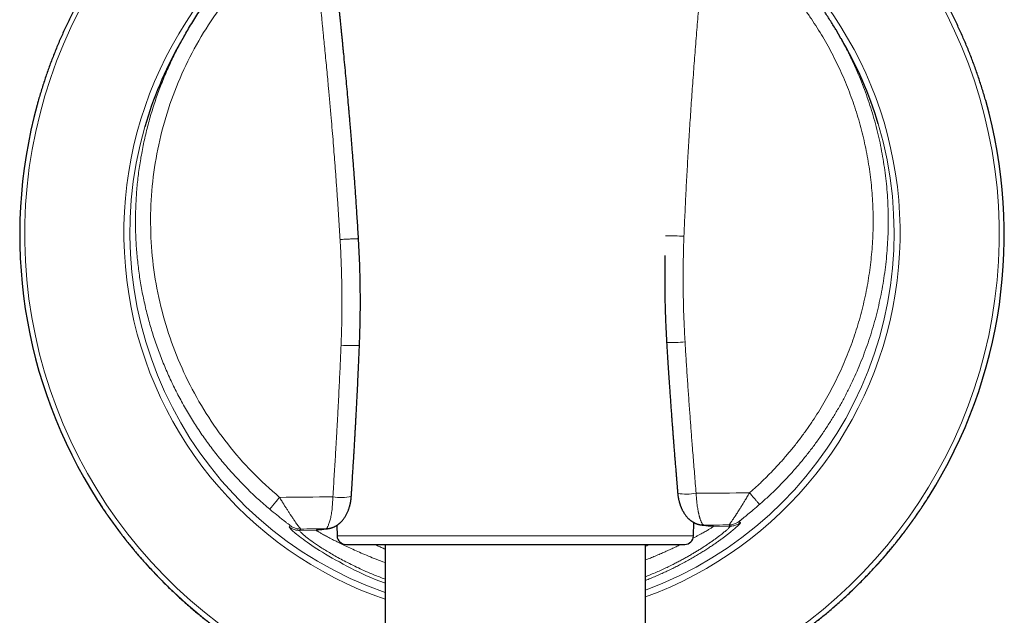
# Model space of a CAD drawing. Units: millimetres. Extents: x 8 to 961, y 12 to 932.
# Drawn here: x 535 to 592, y 689 to 723 of the extents above; entities that cross this region are included whole.
import ezdxf

# ---------------------------------------------------------------- set-up
doc = ezdxf.new("R2010")
doc.units = ezdxf.units.MM

msp = doc.modelspace()

# ---------------------------------------------------------------- linework, layer by layer
at = {"color": 7, "linetype": 'Continuous', "lineweight": 30}
for p, q in [((582.353, 722.054), (582.066, 722.54)), ((544.534, 722.179), (544.256, 721.687)), ((554.63, 704.372), (554.63, 704.372)), ((553.321, 694.007), (553.343, 693.398)), ((573.862, 693.398), (573.889, 694.167)), ((553.842, 692.915), (573.362, 692.915)), ((556.102, 692.915), (556.102, 652.655)), ((571.102, 644.823), (571.102, 692.915))]:
    msp.add_line(p, q, dxfattribs=at)
at = {"color": 8, "linetype": 'Continuous', "lineweight": 0}
for p, q in [((550.583, 693.913), (550.647, 693.988)), ((574.421, 694.022), (574.465, 694.022)), ((575.006, 693.949), (575.966, 693.959)), ((575.902, 694.034), (575.966, 693.959)), ((576.563, 694.163), (576.496, 694.237)), ((551.246, 693.796), (551.183, 693.72)), ((552.143, 693.729), (551.183, 693.72)), ((552.724, 693.813), (552.683, 693.812)), ((553.343, 693.398), (573.862, 693.398))]:
    msp.add_line(p, q, dxfattribs=at)
at = {"color": 8, "linetype": 'Continuous', "lineweight": 0, "flags": 128}
for points in [[(554.574, 710.519), (554.574, 710.519), (554.572, 710.52), (554.564, 710.521), (554.552, 710.521), (554.534, 710.521), (554.512, 710.52), (554.485, 710.52), (554.454, 710.519), (554.418, 710.518), (554.377, 710.516), (554.333, 710.514), (554.285, 710.512), (554.234, 710.51), (554.179, 710.507), (554.121, 710.504), (554.06, 710.501), (553.997, 710.498), (553.931, 710.494), (553.864, 710.491), (553.796, 710.487), (553.726, 710.483), (553.656, 710.479), (553.585, 710.475), (553.514, 710.47)], [(550.027, 695.62), (550.41, 695.624), (550.794, 695.629), (551.178, 695.633), (551.562, 695.637), (551.946, 695.641), (552.33, 695.645), (552.714, 695.65), (553.098, 695.654)], [(577.086, 695.881), (576.702, 695.878), (576.318, 695.874), (575.934, 695.871), (575.551, 695.868), (575.167, 695.865), (574.783, 695.862), (574.398, 695.858), (574.014, 695.855)], [(574.465, 694.022), (574.645, 694.023), (574.824, 694.025), (575.004, 694.026), (575.184, 694.028), (575.363, 694.029), (575.543, 694.031), (575.723, 694.032), (575.902, 694.034)], [(552.683, 693.812), (552.503, 693.81), (552.323, 693.808), (552.144, 693.806), (551.964, 693.804), (551.784, 693.802), (551.605, 693.8), (551.425, 693.798), (551.246, 693.796)]]:
    msp.add_lwpolyline(points, dxfattribs=at)
at = {"color": 8, "linetype": 'Continuous', "lineweight": 0}
for centre, radius, start, end in [((563.406, 710.76), 28.048, 115.7928, 254.9052), ((563.417, 710.76), 28.048, 285.903, 63.339), ((563.406, 710.861), 22.34, 123.113, 250.9162), ((563.415, 710.861), 22.34, 290.1271, 55.7055), ((563.414, 710.876), 21.992, 290.4618, 16.5367), ((563.407, 710.876), 21.992, 163.9202, 250.6011), ((572.233, 690.306), 20.384, 86.9631, 89.9462), ((554.206, 713.043), 8.681, 265.7926, 272.7986), ((572.577, 713.104), 8.566, 268.2445, 275.3448), ((553.58, 698.697), 3.082, 260.9984, 280.8548), ((563.413, 710.752), 28.344, 285.7401, 327.8956), ((573.474, 698.889), 3.082, 260.2486, 280.1051), ((563.41, 710.752), 28.344, 212.6174, 255.0588), ((574.999, 694.609), 0.66, 251.0476, 270.5518), ((552.137, 694.389), 0.66, 270.5517, 288.4332)]:
    msp.add_arc(centre, radius, start, end, dxfattribs=at)
at = {"color": 7, "linetype": 'Continuous', "lineweight": 30}
for centre, radius, start, end in [((563.405, 710.875), 21.991, 150.5504, 163.9175), ((563.416, 710.875), 21.991, 16.5394, 30.5531), ((563.42, 710.748), 28.336, 327.896, 15.819), ((563.404, 710.748), 28.336, 164.7067, 212.6169), ((553.842, 693.415), 0.5, 182, 270), ((573.362, 693.415), 0.5, 270, 358)]:
    msp.add_arc(centre, radius, start, end, dxfattribs=at)
for points, knots in [([(551.202, 736.324), (551.188, 736.317), (551.07, 736.261), (550.847, 736.152), (550.535, 735.996), (550.226, 735.835), (549.918, 735.671), (549.612, 735.503), (549.308, 735.332), (549.007, 735.156), (548.708, 734.977), (548.41, 734.794), (548.116, 734.608), (547.823, 734.418), (547.533, 734.224), (547.245, 734.027), (546.96, 733.826), (546.677, 733.622), (546.397, 733.415), (546.119, 733.204), (545.844, 732.989), (545.572, 732.771), (545.302, 732.55), (545.035, 732.326), (544.771, 732.098), (544.509, 731.867), (544.251, 731.633), (543.995, 731.395), (543.743, 731.155), (543.493, 730.911), (543.246, 730.665), (543.003, 730.415), (542.762, 730.162), (542.525, 729.907), (542.291, 729.648), (542.06, 729.387), (541.832, 729.123), (541.607, 728.856), (541.386, 728.586), (541.168, 728.314), (540.954, 728.039), (540.743, 727.761), (540.535, 727.481), (540.331, 727.198), (540.13, 726.913), (539.933, 726.625), (539.739, 726.335), (539.549, 726.043), (539.363, 725.748), (539.18, 725.451), (539.001, 725.152), (538.825, 724.85), (538.654, 724.547), (538.486, 724.241), (538.321, 723.933), (538.161, 723.624), (538.004, 723.312), (537.852, 722.998), (537.703, 722.683), (537.558, 722.366), (537.417, 722.047), (537.28, 721.726), (537.147, 721.404), (537.018, 721.08), (536.892, 720.754), (536.771, 720.427), (536.654, 720.099), (536.541, 719.769), (536.432, 719.437), (536.327, 719.105), (536.226, 718.771), (536.141, 718.477), (536.091, 718.293), (536.072, 718.222)], [0, 0, 0, 0, 0.001877, 0.016211, 0.030545, 0.044878, 0.059212, 0.073546, 0.087879, 0.102213, 0.116547, 0.130881, 0.145214, 0.159548, 0.173882, 0.188215, 0.202549, 0.216883, 0.231216, 0.24555, 0.259884, 0.274217, 0.288551, 0.302885, 0.317218, 0.331552, 0.345886, 0.360219, 0.374553, 0.388887, 0.40322, 0.417554, 0.431888, 0.446221, 0.460555, 0.474889, 0.489222, 0.503556, 0.517889, 0.532223, 0.546557, 0.56089, 0.575224, 0.589558, 0.603891, 0.618225, 0.632559, 0.646892, 0.661226, 0.675559, 0.689893, 0.704227, 0.71856, 0.732894, 0.747228, 0.761561, 0.775895, 0.790228, 0.804562, 0.818896, 0.833229, 0.847563, 0.861897, 0.87623, 0.890564, 0.904897, 0.919231, 0.933565, 0.947898, 0.962232, 0.976565, 0.990899, 1, 1, 1, 1]), ([(590.683, 718.473), (590.652, 718.581), (590.588, 718.801), (590.488, 719.131), (590.383, 719.463), (590.274, 719.795), (590.16, 720.124), (590.043, 720.453), (589.921, 720.78), (589.796, 721.105), (589.667, 721.429), (589.533, 721.751), (589.396, 722.072), (589.254, 722.391), (589.109, 722.708), (588.96, 723.023), (588.807, 723.337), (588.65, 723.648), (588.489, 723.958), (588.325, 724.265), (588.157, 724.571), (587.985, 724.874), (587.809, 725.175), (587.63, 725.475), (587.446, 725.771), (587.26, 726.066), (587.069, 726.358), (586.875, 726.648), (586.678, 726.936), (586.477, 727.221), (586.272, 727.503), (586.065, 727.783), (585.853, 728.061), (585.638, 728.336), (585.42, 728.608), (585.199, 728.877), (584.974, 729.144), (584.746, 729.408), (584.515, 729.669), (584.28, 729.927), (584.043, 730.182), (583.802, 730.435), (583.558, 730.684), (583.311, 730.931), (583.061, 731.174), (582.808, 731.414), (582.552, 731.651), (582.294, 731.885), (582.032, 732.116), (581.768, 732.343), (581.501, 732.568), (581.231, 732.788), (580.958, 733.006), (580.683, 733.22), (580.405, 733.431), (580.124, 733.638), (579.841, 733.842), (579.556, 734.043), (579.268, 734.24), (578.978, 734.433), (578.685, 734.623), (578.39, 734.809), (578.093, 734.991), (577.793, 735.17), (577.491, 735.345), (577.188, 735.517), (576.882, 735.684), (576.574, 735.848), (576.281, 736), (576.089, 736.095), (576.002, 736.138)], [0, 0, 0, 0, 0.014269, 0.029017, 0.043765, 0.058513, 0.073261, 0.088009, 0.102757, 0.117505, 0.132253, 0.147001, 0.161749, 0.176497, 0.191245, 0.205993, 0.220741, 0.235489, 0.250237, 0.264985, 0.279733, 0.294482, 0.30923, 0.323978, 0.338726, 0.353474, 0.368222, 0.38297, 0.397718, 0.412466, 0.427214, 0.441962, 0.45671, 0.471458, 0.486206, 0.500954, 0.515702, 0.530451, 0.545199, 0.559947, 0.574695, 0.589443, 0.604191, 0.618939, 0.633687, 0.648435, 0.663183, 0.677931, 0.692679, 0.707428, 0.722176, 0.736924, 0.751672, 0.76642, 0.781168, 0.795916, 0.810664, 0.825412, 0.84016, 0.854909, 0.869657, 0.884405, 0.899153, 0.913901, 0.928649, 0.943397, 0.958145, 0.972893, 0.987642, 1, 1, 1, 1]), ([(544.538, 722.177), (544.604, 722.296), (544.816, 722.677), (545.206, 723.299), (545.706, 724.041), (546.239, 724.761), (546.8, 725.459), (547.389, 726.134), (547.804, 726.563), (548.012, 726.778)], [0, 0, 0, 0, 0.0709461, 0.2257884, 0.3806307, 0.535473, 0.6903154, 0.8451577, 1, 1, 1, 1]), ([(582.066, 722.54), (582.061, 722.548), (581.951, 722.741), (581.72, 723.11), (581.372, 723.646), (581.006, 724.171), (580.625, 724.685), (580.229, 725.187), (579.819, 725.678), (579.394, 726.156), (578.956, 726.622), (578.652, 726.921), (578.5, 727.071)], [0, 0, 0, 0, 0.0045852, 0.1151868, 0.2257885, 0.3363901, 0.4469918, 0.5575934, 0.6681951, 0.7787967, 0.8893984, 1, 1, 1, 1]), ([(554.574, 710.519), (554.564, 710.694), (554.543, 711.039), (554.511, 711.548), (554.479, 712.04), (554.447, 712.516), (554.416, 712.976), (554.385, 713.419), (554.354, 713.846), (554.323, 714.263), (554.293, 714.668), (554.262, 715.063), (554.233, 715.439), (554.205, 715.798), (554.177, 716.139), (554.151, 716.462), (554.125, 716.766), (554.101, 717.053), (554.078, 717.322), (554.056, 717.578), (554.035, 717.826), (554.003, 718.189), (553.959, 718.676), (553.904, 719.284), (553.847, 719.902), (553.787, 720.529), (553.738, 721.038), (553.7, 721.424), (553.675, 721.678), (553.651, 721.925), (553.627, 722.163), (553.604, 722.391), (553.58, 722.628), (553.555, 722.872), (553.53, 723.122), (553.509, 723.327), (553.492, 723.49), (553.479, 723.613), (553.468, 723.724), (553.458, 723.814), (553.451, 723.883), (553.446, 723.934), (553.442, 723.971), (553.439, 724.002), (553.435, 724.035), (553.431, 724.08), (553.425, 724.136), (553.418, 724.206), (553.409, 724.291), (553.398, 724.394), (553.385, 724.514), (553.371, 724.651), (553.355, 724.802), (553.337, 724.969), (553.318, 725.147), (553.298, 725.336), (553.276, 725.535), (553.253, 725.748), (553.229, 725.975), (553.212, 726.13), (553.203, 726.21)], [0, 0, 0, 0, 0.033331, 0.065625, 0.09688, 0.127099, 0.156282, 0.184429, 0.21154, 0.237617, 0.263826, 0.288899, 0.312837, 0.33564, 0.357307, 0.37784, 0.397237, 0.415499, 0.432625, 0.448616, 0.464209, 0.48001, 0.518079, 0.557307, 0.596228, 0.636228, 0.677308, 0.693743, 0.710116, 0.725908, 0.741097, 0.755685, 0.769669, 0.786596, 0.802546, 0.817518, 0.825883, 0.833905, 0.841132, 0.847247, 0.85114, 0.854394, 0.856959, 0.858278, 0.86036, 0.863223, 0.866867, 0.871292, 0.876499, 0.883258, 0.890997, 0.899718, 0.909419, 0.920102, 0.931767, 0.943665, 0.956437, 0.970083, 0.984604, 1, 1, 1, 1]), ([(554.63, 704.372), (554.643, 704.714), (554.667, 705.398), (554.683, 706.424), (554.682, 707.449), (554.664, 708.472), (554.63, 709.496), (554.593, 710.178), (554.574, 710.519)], [0, 0, 0, 0, 0.1672034, 0.3339595, 0.5004421, 0.6668264, 0.8332875, 1, 1, 1, 1]), ([(572.218, 709.549), (572.212, 709.246), (572.2, 708.602), (572.203, 707.617), (572.222, 706.593), (572.258, 705.568), (572.295, 704.884), (572.314, 704.542)], [0, 0, 0, 0, 0.181294, 0.385575, 0.589976, 0.794714, 1, 1, 1, 1]), ([(554.16, 695.671), (554.163, 695.706), (554.167, 695.77), (554.173, 695.857), (554.177, 695.927), (554.18, 695.978), (554.182, 696.011), (554.184, 696.031), (554.185, 696.045), (554.186, 696.071), (554.189, 696.116), (554.193, 696.181), (554.198, 696.256), (554.203, 696.34), (554.209, 696.434), (554.221, 696.621), (554.238, 696.894), (554.26, 697.245), (554.281, 697.583), (554.297, 697.846), (554.308, 698.04), (554.316, 698.174), (554.325, 698.318), (554.335, 698.48), (554.345, 698.658), (554.356, 698.855), (554.368, 699.065), (554.381, 699.289), (554.395, 699.527), (554.408, 699.774), (554.422, 700.029), (554.437, 700.291), (554.451, 700.566), (554.467, 700.854), (554.483, 701.166), (554.5, 701.503), (554.518, 701.868), (554.536, 702.248), (554.555, 702.643), (554.574, 703.053), (554.593, 703.479), (554.612, 703.92), (554.624, 704.22), (554.63, 704.372)], [0, 0, 0, 0, 0.012082, 0.022153, 0.030213, 0.036262, 0.039604, 0.041706, 0.043064, 0.044532, 0.050792, 0.058642, 0.066994, 0.076613, 0.087498, 0.099413, 0.141399, 0.181835, 0.22072, 0.258058, 0.272371, 0.287651, 0.304299, 0.322316, 0.343307, 0.365894, 0.390074, 0.415848, 0.443215, 0.472175, 0.500937, 0.531115, 0.562706, 0.595712, 0.63013, 0.670212, 0.712053, 0.755652, 0.801009, 0.848123, 0.896994, 0.94762, 1, 1, 1, 1]), ([(572.314, 704.542), (572.323, 704.397), (572.34, 704.113), (572.366, 703.693), (572.392, 703.287), (572.418, 702.894), (572.443, 702.516), (572.467, 702.158), (572.49, 701.82), (572.512, 701.502), (572.534, 701.195), (572.555, 700.901), (572.576, 700.61), (572.597, 700.321), (572.618, 700.037), (572.638, 699.768), (572.658, 699.514), (572.676, 699.276), (572.693, 699.053), (572.709, 698.845), (572.724, 698.656), (572.737, 698.484), (572.749, 698.33), (572.761, 698.187), (572.771, 698.049), (572.782, 697.913), (572.799, 697.709), (572.821, 697.433), (572.843, 697.164), (572.859, 696.967), (572.869, 696.846), (572.879, 696.723), (572.889, 696.605), (572.898, 696.496), (572.905, 696.405), (572.912, 696.331), (572.916, 696.273), (572.92, 696.233), (572.922, 696.205), (572.924, 696.178), (572.928, 696.139), (572.932, 696.087), (572.937, 696.021), (572.944, 695.941), (572.949, 695.883), (572.952, 695.852)], [0, 0, 0, 0, 0.049819, 0.098053, 0.144702, 0.189765, 0.233241, 0.275131, 0.313172, 0.349801, 0.385018, 0.418822, 0.451212, 0.485692, 0.51841, 0.549366, 0.578559, 0.605987, 0.631652, 0.655551, 0.677684, 0.697081, 0.714882, 0.731087, 0.746545, 0.762278, 0.77829, 0.817136, 0.857531, 0.871341, 0.885323, 0.899477, 0.913622, 0.926289, 0.937162, 0.945245, 0.951937, 0.957238, 0.958872, 0.9618, 0.966298, 0.972367, 0.980007, 0.989218, 1, 1, 1, 1]), ([(552.725, 693.813), (552.743, 693.814), (552.776, 693.817), (552.824, 693.823), (552.865, 693.829), (552.9, 693.836), (552.932, 693.842), (552.965, 693.85), (552.997, 693.859), (553.03, 693.869), (553.07, 693.883), (553.116, 693.9), (553.164, 693.921), (553.211, 693.944), (553.26, 693.97), (553.311, 694), (553.359, 694.032), (553.398, 694.059), (553.428, 694.082), (553.455, 694.104), (553.484, 694.128), (553.516, 694.156), (553.556, 694.194), (553.601, 694.24), (553.649, 694.294), (553.692, 694.346), (553.734, 694.401), (553.776, 694.462), (553.822, 694.533), (553.866, 694.61), (553.905, 694.686), (553.942, 694.764), (553.976, 694.844), (554.002, 694.912), (554.022, 694.968), (554.038, 695.017), (554.054, 695.069), (554.068, 695.119), (554.081, 695.166), (554.092, 695.21), (554.102, 695.253), (554.111, 695.297), (554.12, 695.342), (554.128, 695.389), (554.136, 695.442), (554.145, 695.506), (554.154, 695.584), (554.158, 695.64), (554.16, 695.671)], [0, 0, 0, 0, 0.025761, 0.046655, 0.061094, 0.073004, 0.084562, 0.096661, 0.109455, 0.122753, 0.135716, 0.158833, 0.179796, 0.198216, 0.219346, 0.246436, 0.269427, 0.287931, 0.301863, 0.315146, 0.330224, 0.34744, 0.367419, 0.396686, 0.426486, 0.455912, 0.480563, 0.50967, 0.546824, 0.583844, 0.615654, 0.649621, 0.686987, 0.716412, 0.733808, 0.755329, 0.775625, 0.794186, 0.811865, 0.828907, 0.845725, 0.862618, 0.87958, 0.896603, 0.915191, 0.93861, 0.966926, 1, 1, 1, 1]), ([(571.102, 683.472), (571.181, 683.494), (571.372, 683.548), (571.674, 683.638), (572.007, 683.742), (572.338, 683.85), (572.669, 683.962), (572.998, 684.078), (573.325, 684.198), (573.651, 684.322), (573.976, 684.45), (574.299, 684.582), (574.62, 684.718), (574.94, 684.857), (575.257, 685.001), (575.573, 685.149), (575.888, 685.301), (576.2, 685.456), (576.51, 685.615), (576.818, 685.778), (577.125, 685.945), (577.429, 686.116), (577.731, 686.29), (578.031, 686.468), (578.329, 686.65), (578.624, 686.835), (578.917, 687.024), (579.208, 687.217), (579.497, 687.413), (579.783, 687.613), (580.066, 687.816), (580.347, 688.023), (580.626, 688.233), (580.901, 688.446), (581.175, 688.663), (581.445, 688.883), (581.713, 689.107), (581.978, 689.334), (582.24, 689.564), (582.499, 689.797), (582.756, 690.033), (583.009, 690.273), (583.26, 690.516), (583.507, 690.761), (583.752, 691.01), (583.993, 691.262), (584.231, 691.517), (584.467, 691.774), (584.699, 692.035), (584.927, 692.298), (585.153, 692.564), (585.375, 692.833), (585.594, 693.105), (585.809, 693.379), (586.021, 693.656), (586.23, 693.935), (586.435, 694.217), (586.637, 694.502), (586.835, 694.789), (587.03, 695.078), (587.221, 695.37), (587.351, 695.574), (587.418, 695.681), (587.423, 695.689)], [0, 0, 0, 0, 0.011812, 0.028538, 0.045264, 0.06199, 0.078716, 0.095442, 0.112168, 0.128893, 0.145619, 0.162345, 0.179071, 0.195797, 0.212523, 0.229248, 0.245974, 0.2627, 0.279426, 0.296152, 0.312878, 0.329603, 0.346329, 0.363055, 0.379781, 0.396507, 0.413233, 0.429958, 0.446684, 0.46341, 0.480136, 0.496862, 0.513588, 0.530313, 0.547039, 0.563765, 0.580491, 0.597217, 0.613942, 0.630668, 0.647394, 0.66412, 0.680846, 0.697572, 0.714297, 0.731023, 0.747749, 0.764475, 0.781201, 0.797926, 0.814652, 0.831378, 0.848104, 0.86483, 0.881556, 0.898281, 0.915007, 0.931733, 0.948459, 0.965185, 0.98191, 0.998636, 1, 1, 1, 1]), ([(572.952, 695.852), (572.954, 695.824), (572.959, 695.775), (572.967, 695.71), (572.975, 695.654), (572.985, 695.598), (572.996, 695.536), (573.01, 695.469), (573.025, 695.407), (573.039, 695.354), (573.051, 695.313), (573.062, 695.277), (573.073, 695.24), (573.086, 695.202), (573.101, 695.16), (573.117, 695.116), (573.135, 695.07), (573.155, 695.023), (573.176, 694.974), (573.202, 694.919), (573.232, 694.861), (573.261, 694.807), (573.288, 694.761), (573.313, 694.72), (573.341, 694.677), (573.378, 694.624), (573.418, 694.57), (573.461, 694.518), (573.5, 694.473), (573.541, 694.429), (573.58, 694.391), (573.616, 694.358), (573.651, 694.328), (573.689, 694.297), (573.727, 694.268), (573.762, 694.244), (573.792, 694.223), (573.823, 694.204), (573.856, 694.185), (573.893, 694.164), (573.937, 694.142), (573.983, 694.121), (574.026, 694.103), (574.062, 694.09), (574.094, 694.08), (574.125, 694.07), (574.16, 694.06), (574.199, 694.051), (574.242, 694.042), (574.294, 694.033), (574.356, 694.026), (574.399, 694.023), (574.423, 694.022)], [0, 0, 0, 0, 0.029795, 0.053272, 0.071684, 0.091587, 0.114943, 0.140829, 0.166653, 0.186083, 0.202063, 0.214855, 0.228719, 0.245108, 0.261199, 0.279823, 0.298648, 0.318301, 0.33902, 0.362056, 0.389162, 0.416004, 0.436257, 0.453855, 0.474446, 0.498512, 0.532001, 0.557763, 0.581112, 0.605637, 0.631387, 0.647785, 0.665753, 0.68663, 0.707353, 0.724065, 0.737715, 0.751691, 0.766716, 0.783524, 0.802829, 0.824092, 0.842914, 0.858313, 0.870637, 0.883171, 0.896474, 0.911123, 0.926811, 0.94693, 0.971373, 1, 1, 1, 1]), ([(539.537, 695.475), (539.563, 695.433), (539.652, 695.294), (539.807, 695.059), (540.002, 694.769), (540.2, 694.482), (540.402, 694.198), (540.608, 693.916), (540.817, 693.637), (541.029, 693.36), (541.245, 693.086), (541.464, 692.815), (541.686, 692.546), (541.912, 692.28), (542.141, 692.017), (542.373, 691.757), (542.608, 691.499), (542.847, 691.245), (543.088, 690.993), (543.333, 690.744), (543.581, 690.499), (543.831, 690.256), (544.085, 690.017), (544.342, 689.781), (544.601, 689.548), (544.864, 689.318), (545.129, 689.091), (545.397, 688.868), (545.667, 688.648), (545.941, 688.431), (546.217, 688.218), (546.495, 688.008), (546.776, 687.802), (547.06, 687.599), (547.346, 687.399), (547.635, 687.204), (547.926, 687.011), (548.219, 686.822), (548.515, 686.637), (548.813, 686.456), (549.113, 686.278), (549.415, 686.104), (549.719, 685.934), (550.026, 685.767), (550.334, 685.604), (550.645, 685.445), (550.957, 685.29), (551.272, 685.139), (551.588, 684.991), (551.906, 684.848), (552.225, 684.708), (552.547, 684.572), (552.87, 684.441), (553.194, 684.313), (553.52, 684.189), (553.848, 684.07), (554.177, 683.954), (554.508, 683.842), (554.839, 683.735), (555.172, 683.631), (555.507, 683.532), (555.817, 683.444), (556.016, 683.391), (556.102, 683.367)], [0, 0, 0, 0, 0.007015, 0.023628, 0.040241, 0.056854, 0.073467, 0.09008, 0.106694, 0.123307, 0.13992, 0.156533, 0.173146, 0.189759, 0.206372, 0.222985, 0.239599, 0.256212, 0.272825, 0.289438, 0.306051, 0.322664, 0.339277, 0.35589, 0.372504, 0.389117, 0.40573, 0.422343, 0.438956, 0.455569, 0.472182, 0.488795, 0.505409, 0.522022, 0.538635, 0.555248, 0.571861, 0.588474, 0.605087, 0.621701, 0.638314, 0.654927, 0.67154, 0.688153, 0.704766, 0.721379, 0.737993, 0.754606, 0.771219, 0.787832, 0.804445, 0.821058, 0.837671, 0.854285, 0.870898, 0.887511, 0.904124, 0.920737, 0.93735, 0.953964, 0.970577, 0.98719, 1, 1, 1, 1]), ([(574.423, 694.022), (574.433, 694.022), (574.452, 694.021), (574.474, 694.02), (574.49, 694.019), (574.502, 694.019), (574.511, 694.018), (574.517, 694.018), (574.525, 694.017), (574.533, 694.017), (574.541, 694.016), (574.544, 694.016), (574.544, 694.016), (574.547, 694.015), (574.551, 694.014), (574.556, 694.013), (574.564, 694.011), (574.573, 694.009), (574.586, 694.007), (574.6, 694.004), (574.618, 694.001), (574.636, 693.998), (574.657, 693.995), (574.678, 693.993), (574.699, 693.991), (574.724, 693.989), (574.748, 693.987), (574.773, 693.984), (574.796, 693.982), (574.814, 693.98), (574.827, 693.979), (574.827, 693.979), (574.827, 693.979)], [0, 0, 0, 0, 0.031052, 0.058385, 0.082006, 0.101905, 0.118069, 0.130547, 0.141896, 0.174264, 0.207916, 0.247076, 0.286384, 0.330946, 0.368762, 0.409651, 0.449001, 0.484664, 0.516754, 0.544902, 0.570418, 0.595435, 0.62015, 0.647543, 0.679549, 0.716156, 0.757315, 0.800629, 0.858567, 0.917886, 0.978166, 1, 1, 1, 1]), ([(552.321, 693.762), (552.321, 693.762), (552.321, 693.762), (552.326, 693.762), (552.331, 693.763), (552.344, 693.765), (552.358, 693.767), (552.378, 693.769), (552.402, 693.771), (552.43, 693.774), (552.454, 693.777), (552.474, 693.78), (552.493, 693.782), (552.511, 693.785), (552.528, 693.788), (552.545, 693.791), (552.562, 693.795), (552.578, 693.798), (552.591, 693.801), (552.6, 693.803), (552.605, 693.804), (552.605, 693.804), (552.605, 693.805), (552.605, 693.804), (552.604, 693.804), (552.605, 693.804), (552.607, 693.805), (552.61, 693.805), (552.614, 693.806), (552.62, 693.806), (552.63, 693.807), (552.644, 693.808), (552.663, 693.81), (552.689, 693.811), (552.712, 693.813), (552.725, 693.813)], [0, 0, 0, 0, 0.006329, 0.019889, 0.060042, 0.102292, 0.146019, 0.190118, 0.234574, 0.279145, 0.320227, 0.344533, 0.366883, 0.390965, 0.419088, 0.451297, 0.487471, 0.528776, 0.565809, 0.598595, 0.627169, 0.650043, 0.673752, 0.69905, 0.725936, 0.755065, 0.773235, 0.79279, 0.813724, 0.836271, 0.862206, 0.891302, 0.923969, 0.960195, 1, 1, 1, 1])]:
    msp.add_open_spline(points, degree=3, knots=knots, dxfattribs=at)
at = {"color": 8, "linetype": 'Continuous', "lineweight": 0}
for points in [[(548.629, 726.183), (548.14, 725.659), (547.162, 724.611), (545.911, 722.859), (544.835, 720.997), (543.959, 719.031), (543.291, 716.986), (542.837, 714.883), (542.602, 712.745), (542.589, 710.593), (542.798, 708.452), (543.227, 706.344), (543.871, 704.291), (544.724, 702.316), (545.775, 700.438), (547.016, 698.682), (548.422, 697.051), (549.492, 696.097), (550.027, 695.62)], [(577.894, 726.464), (578.04, 726.321), (578.331, 726.033), (578.751, 725.585), (579.159, 725.127), (579.553, 724.656), (579.933, 724.174), (580.299, 723.68), (580.65, 723.176), (580.986, 722.662), (581.306, 722.139), (581.611, 721.606), (581.9, 721.064), (582.173, 720.514), (582.43, 719.957), (582.67, 719.391), (582.893, 718.819), (583.099, 718.241), (583.288, 717.657), (583.46, 717.068), (583.614, 716.473), (583.751, 715.875), (583.87, 715.273), (583.971, 714.667), (584.054, 714.059), (584.119, 713.448), (584.167, 712.836), (584.196, 712.223), (584.207, 711.609), (584.199, 710.995), (584.174, 710.382), (584.131, 709.769), (584.069, 709.159), (583.99, 708.55), (583.893, 707.944), (583.777, 707.341), (583.644, 706.741), (583.494, 706.146), (583.326, 705.556), (583.14, 704.97), (582.938, 704.391), (582.718, 703.817), (582.481, 703.251), (582.228, 702.692), (581.959, 702.14), (581.673, 701.597), (581.371, 701.062), (581.054, 700.536), (580.721, 700.02), (580.374, 699.514), (580.011, 699.019), (579.634, 698.534), (579.243, 698.061), (578.838, 697.599), (578.42, 697.15), (577.988, 696.713), (577.545, 696.288), (577.239, 696.017), (577.086, 695.881)], [(551.183, 693.72), (551.147, 693.721), (551.076, 693.722), (550.97, 693.739), (550.867, 693.766), (550.767, 693.804), (550.671, 693.853), (550.612, 693.893), (550.583, 693.913)], [(551.246, 693.796), (551.21, 693.797), (551.139, 693.799), (551.034, 693.815), (550.93, 693.842), (550.831, 693.88), (550.735, 693.928), (550.677, 693.968), (550.647, 693.988)], [(575.902, 694.034), (575.938, 694.035), (576.009, 694.038), (576.114, 694.057), (576.216, 694.086), (576.315, 694.126), (576.41, 694.175), (576.468, 694.216), (576.496, 694.237)], [(575.966, 693.959), (576.002, 693.96), (576.073, 693.963), (576.179, 693.982), (576.282, 694.011), (576.381, 694.051), (576.476, 694.101), (576.534, 694.142), (576.563, 694.163)]]:
    msp.add_open_spline(points, degree=3, dxfattribs=at)
for points, knots in [([(553.514, 710.47), (553.497, 710.745), (553.464, 711.293), (553.411, 712.114), (553.356, 712.93), (553.298, 713.741), (553.239, 714.548), (553.179, 715.316), (553.121, 716.051), (553.062, 716.758), (553.014, 717.329), (552.976, 717.762), (552.951, 718.052), (552.925, 718.345), (552.899, 718.634), (552.873, 718.916), (552.84, 719.273), (552.799, 719.715), (552.749, 720.25), (552.697, 720.796), (552.645, 721.33), (552.593, 721.854), (552.554, 722.243), (552.527, 722.512), (552.513, 722.659), (552.498, 722.8), (552.484, 722.943), (552.454, 723.236), (552.407, 723.684), (552.344, 724.293), (552.278, 724.918), (552.209, 725.559), (552.162, 725.992), (552.139, 726.211)], [0, 0, 0, 0, 0.052148, 0.103961, 0.155716, 0.207054, 0.258037, 0.309037, 0.353073, 0.397855, 0.443557, 0.461795, 0.480206, 0.498797, 0.517574, 0.535371, 0.552486, 0.585706, 0.619664, 0.654385, 0.689887, 0.721789, 0.754318, 0.764297, 0.773254, 0.782274, 0.791356, 0.800502, 0.838272, 0.877097, 0.916989, 0.957955, 1, 1, 1, 1]), ([(573.313, 710.661), (573.321, 710.867), (573.338, 711.279), (573.365, 711.897), (573.394, 712.515), (573.424, 713.132), (573.456, 713.749), (573.489, 714.367), (573.524, 714.98), (573.56, 715.598), (573.598, 716.223), (573.638, 716.864), (573.68, 717.517), (573.725, 718.175), (573.77, 718.827), (573.817, 719.476), (573.864, 720.123), (573.913, 720.77), (573.963, 721.417), (574.014, 722.061), (574.065, 722.696), (574.116, 723.309), (574.167, 723.911), (574.218, 724.517), (574.272, 725.139), (574.327, 725.777), (574.366, 726.208), (574.385, 726.426)], [0, 0, 0, 0, 0.0390641, 0.0781343, 0.1170968, 0.1561871, 0.1952028, 0.2341406, 0.2734476, 0.3115442, 0.3515161, 0.3920991, 0.433424, 0.4756036, 0.5170705, 0.5575626, 0.5990581, 0.6402805, 0.6807368, 0.7223007, 0.7631018, 0.8018522, 0.8394268, 0.878021, 0.9176436, 0.9583017, 1, 1, 1, 1]), ([(577.658, 695.208), (577.818, 695.35), (578.136, 695.633), (578.598, 696.076), (579.048, 696.531), (579.484, 696.999), (579.906, 697.48), (580.313, 697.973), (580.706, 698.477), (581.084, 698.994), (581.446, 699.521), (581.792, 700.059), (582.123, 700.606), (582.437, 701.163), (582.735, 701.729), (583.016, 702.304), (583.279, 702.887), (583.526, 703.477), (583.755, 704.074), (583.966, 704.678), (584.159, 705.288), (584.334, 705.903), (584.491, 706.523), (584.63, 707.148), (584.75, 707.776), (584.851, 708.407), (584.934, 709.042), (584.998, 709.678), (585.043, 710.316), (585.069, 710.955), (585.077, 711.595), (585.065, 712.234), (585.035, 712.873), (584.986, 713.511), (584.918, 714.147), (584.831, 714.781), (584.726, 715.411), (584.602, 716.039), (584.46, 716.662), (584.299, 717.282), (584.12, 717.896), (583.923, 718.504), (583.708, 719.107), (583.476, 719.702), (583.226, 720.291), (582.958, 720.872), (582.674, 721.445), (582.378, 722.002), (582.168, 722.363), (582.066, 722.54)], [0, 0, 0, 0, 0.0212954, 0.0425908, 0.0638861, 0.0851815, 0.1064769, 0.1277723, 0.1490677, 0.170363, 0.1916584, 0.2129538, 0.2342492, 0.2555446, 0.2768399, 0.2981353, 0.3194307, 0.3407261, 0.3620215, 0.3833168, 0.4046122, 0.4259076, 0.447203, 0.4684983, 0.4897937, 0.5110891, 0.5323845, 0.5536799, 0.5749752, 0.5962706, 0.617566, 0.6388614, 0.6601568, 0.6814521, 0.7027475, 0.7240429, 0.7453383, 0.7666337, 0.787929, 0.8092244, 0.8305198, 0.8518152, 0.8731106, 0.8944059, 0.9157013, 0.9369967, 0.9582921, 0.9795875, 1, 1, 1, 1]), ([(549.467, 694.937), (549.241, 695.132), (548.788, 695.521), (548.141, 696.14), (547.518, 696.783), (546.922, 697.452), (546.355, 698.145), (545.816, 698.861), (545.308, 699.598), (544.83, 700.356), (544.385, 701.132), (543.971, 701.927), (543.591, 702.738), (543.245, 703.564), (542.933, 704.403), (542.656, 705.255), (542.415, 706.117), (542.209, 706.989), (542.04, 707.868), (541.907, 708.754), (541.81, 709.644), (541.751, 710.538), (541.729, 711.433), (541.743, 712.329), (541.795, 713.223), (541.883, 714.114), (542.009, 715.001), (542.17, 715.881), (542.368, 716.755), (542.602, 717.619), (542.872, 718.473), (543.176, 719.315), (543.515, 720.145), (543.889, 720.958), (544.23, 721.636), (544.458, 722.036), (544.538, 722.177)], [0, 0, 0, 0, 0.0298135, 0.0596271, 0.0894406, 0.1192541, 0.1490677, 0.1788812, 0.2086947, 0.2385082, 0.2683218, 0.2981353, 0.3279488, 0.3577624, 0.3875759, 0.4173894, 0.447203, 0.4770165, 0.50683, 0.5366436, 0.5664571, 0.5962706, 0.6260841, 0.6558977, 0.6857112, 0.7155247, 0.7453383, 0.7751518, 0.8049653, 0.8347789, 0.8645924, 0.8944059, 0.9242195, 0.954033, 0.9838465, 1, 1, 1, 1]), ([(553.57, 704.385), (553.576, 704.553), (553.589, 704.887), (553.603, 705.385), (553.613, 705.875), (553.619, 706.359), (553.621, 706.837), (553.62, 707.318), (553.614, 707.862), (553.601, 708.472), (553.58, 709.14), (553.552, 709.806), (553.527, 710.249), (553.514, 710.47)], [0, 0, 0, 0, 0.083079, 0.16478, 0.245254, 0.324673, 0.403227, 0.481129, 0.561293, 0.671629, 0.781416, 0.890729, 1, 1, 1, 1]), ([(573.375, 704.576), (573.363, 704.772), (573.341, 705.16), (573.315, 705.738), (573.294, 706.306), (573.279, 706.867), (573.269, 707.427), (573.264, 708.023), (573.264, 708.656), (573.273, 709.324), (573.288, 709.993), (573.305, 710.438), (573.313, 710.661)], [0, 0, 0, 0, 0.096792, 0.191739, 0.28509, 0.37713, 0.468182, 0.56092, 0.670651, 0.78025, 0.890203, 1, 1, 1, 1]), ([(553.098, 695.654), (553.111, 695.852), (553.136, 696.243), (553.172, 696.823), (553.207, 697.39), (553.241, 697.945), (553.268, 698.397), (553.289, 698.75), (553.303, 699.008), (553.318, 699.262), (553.332, 699.514), (553.346, 699.762), (553.361, 700.024), (553.376, 700.298), (553.398, 700.716), (553.426, 701.257), (553.458, 701.915), (553.489, 702.555), (553.518, 703.179), (553.545, 703.787), (553.561, 704.187), (553.57, 704.385)], [0, 0, 0, 0, 0.068139, 0.13474, 0.199809, 0.26335, 0.325372, 0.355276, 0.384817, 0.413996, 0.442817, 0.471279, 0.499386, 0.532536, 0.565615, 0.642912, 0.718177, 0.791455, 0.862801, 0.932288, 1, 1, 1, 1]), ([(574.014, 695.855), (573.998, 696.044), (573.967, 696.417), (573.921, 696.971), (573.877, 697.512), (573.834, 698.057), (573.793, 698.568), (573.756, 699.044), (573.723, 699.472), (573.692, 699.895), (573.66, 700.323), (573.627, 700.773), (573.593, 701.242), (573.56, 701.718), (573.527, 702.192), (573.495, 702.671), (573.463, 703.155), (573.432, 703.637), (573.403, 704.109), (573.384, 704.421), (573.375, 704.576)], [0, 0, 0, 0, 0.065147, 0.128775, 0.190891, 0.251585, 0.316616, 0.36663, 0.415698, 0.463827, 0.512036, 0.562948, 0.618666, 0.673234, 0.726671, 0.781676, 0.837821, 0.8929, 0.946946, 1, 1, 1, 1]), ([(550.027, 695.62), (550.003, 695.592), (549.955, 695.534), (549.884, 695.449), (549.814, 695.365), (549.747, 695.284), (549.684, 695.208), (549.627, 695.139), (549.578, 695.079), (549.538, 695.029), (549.506, 694.989), (549.484, 694.961), (549.47, 694.942), (549.468, 694.939), (549.467, 694.937)], [0, 0, 0, 0, 0.077917, 0.158634, 0.24174, 0.326733, 0.413033, 0.5, 0.586967, 0.673267, 0.75826, 0.841366, 0.922083, 1, 1, 1, 1]), ([(550.027, 695.62), (550.068, 695.551), (550.149, 695.418), (550.266, 695.228), (550.375, 695.055), (550.478, 694.894), (550.574, 694.747), (550.644, 694.642), (550.687, 694.579), (550.708, 694.549), (550.727, 694.52), (550.746, 694.492), (550.764, 694.466), (550.811, 694.396), (550.884, 694.29), (550.974, 694.158), (551.052, 694.047), (551.117, 693.957), (551.17, 693.887), (551.209, 693.837), (551.235, 693.805), (551.242, 693.799), (551.246, 693.796)], [0, 0, 0, 0, 0.076267, 0.147575, 0.213928, 0.275335, 0.338244, 0.394976, 0.408819, 0.42224, 0.43524, 0.447819, 0.459979, 0.471719, 0.545503, 0.616683, 0.685432, 0.751939, 0.816413, 0.879081, 0.940189, 1, 1, 1, 1]), ([(552.683, 693.812), (552.703, 693.821), (552.745, 693.837), (552.808, 693.942), (552.872, 694.101), (552.942, 694.319), (553.006, 694.59), (553.052, 694.913), (553.084, 695.271), (553.093, 695.526), (553.098, 695.654)], [0, 0, 0, 0, 0.122081, 0.244134, 0.366158, 0.488152, 0.615687, 0.743288, 0.871283, 1, 1, 1, 1]), ([(574.465, 694.022), (574.455, 694.024), (574.434, 694.029), (574.401, 694.056), (574.368, 694.096), (574.339, 694.145), (574.314, 694.194), (574.294, 694.238), (574.276, 694.285), (574.258, 694.333), (574.241, 694.382), (574.226, 694.43), (574.212, 694.479), (574.199, 694.524), (574.188, 694.566), (574.178, 694.605), (574.169, 694.645), (574.16, 694.685), (574.151, 694.726), (574.142, 694.767), (574.134, 694.808), (574.12, 694.879), (574.102, 694.981), (574.083, 695.105), (574.068, 695.22), (574.055, 695.324), (574.044, 695.429), (574.035, 695.535), (574.026, 695.642), (574.019, 695.748), (574.016, 695.82), (574.014, 695.855)], [0, 0, 0, 0, 0.060184, 0.120225, 0.180587, 0.240936, 0.277782, 0.312929, 0.346378, 0.378128, 0.40818, 0.436533, 0.463189, 0.488146, 0.507472, 0.526561, 0.545414, 0.564031, 0.582413, 0.60056, 0.618472, 0.63615, 0.690176, 0.741908, 0.780048, 0.817751, 0.855024, 0.891877, 0.928318, 0.964356, 1, 1, 1, 1]), ([(577.086, 695.881), (577.06, 695.837), (577.012, 695.753), (576.941, 695.633), (576.876, 695.524), (576.817, 695.426), (576.765, 695.339), (576.725, 695.275), (576.697, 695.229), (576.678, 695.199), (576.66, 695.169), (576.641, 695.139), (576.623, 695.11), (576.605, 695.082), (576.578, 695.038), (576.541, 694.979), (576.486, 694.891), (576.423, 694.793), (576.367, 694.706), (576.326, 694.645), (576.3, 694.604), (576.274, 694.565), (576.249, 694.527), (576.225, 694.491), (576.202, 694.457), (576.17, 694.409), (576.131, 694.351), (576.088, 694.288), (576.054, 694.238), (576.028, 694.201), (576.008, 694.173), (575.99, 694.148), (575.973, 694.125), (575.959, 694.104), (575.941, 694.081), (575.924, 694.058), (575.909, 694.039), (575.904, 694.036), (575.902, 694.034)], [0, 0, 0, 0, 0.047898, 0.092079, 0.132545, 0.169295, 0.202331, 0.231654, 0.243757, 0.255733, 0.267581, 0.279301, 0.290894, 0.302359, 0.313697, 0.34422, 0.373785, 0.424201, 0.471598, 0.491361, 0.510872, 0.530135, 0.549151, 0.567923, 0.586454, 0.604748, 0.646515, 0.687042, 0.726371, 0.74997, 0.773385, 0.796627, 0.819708, 0.84264, 0.865435, 0.910653, 0.955474, 1, 1, 1, 1]), ([(577.086, 695.881), (577.11, 695.853), (577.159, 695.796), (577.232, 695.713), (577.303, 695.63), (577.372, 695.55), (577.436, 695.475), (577.494, 695.408), (577.544, 695.348), (577.586, 695.299), (577.618, 695.26), (577.641, 695.232), (577.655, 695.214), (577.657, 695.21), (577.658, 695.208)], [0, 0, 0, 0, 0.077915, 0.15863, 0.241736, 0.326728, 0.413027, 0.499995, 0.586963, 0.673263, 0.758257, 0.841365, 0.922083, 1, 1, 1, 1]), ([(576.496, 694.237), (576.497, 694.238), (576.497, 694.24), (576.507, 694.249), (576.524, 694.264), (576.548, 694.284), (576.579, 694.31), (576.612, 694.337), (576.645, 694.364), (576.676, 694.389), (576.709, 694.415), (576.758, 694.455), (576.825, 694.509), (576.904, 694.573), (576.98, 694.635), (577.05, 694.693), (577.123, 694.753), (577.199, 694.816), (577.282, 694.886), (577.371, 694.961), (577.466, 695.042), (577.562, 695.125), (577.626, 695.18), (577.658, 695.208)], [0, 0, 0, 0, 0.037471, 0.074648, 0.112115, 0.150444, 0.190167, 0.231767, 0.260052, 0.288905, 0.318428, 0.348714, 0.4119, 0.479101, 0.528486, 0.578938, 0.630608, 0.683634, 0.738145, 0.802723, 0.867774, 0.933477, 1, 1, 1, 1]), ([(550.647, 693.988), (550.641, 693.995), (550.627, 694.009), (550.523, 694.09), (550.391, 694.194), (550.173, 694.363), (549.859, 694.611), (549.602, 694.825), (549.467, 694.937)], [0, 0, 0, 0, 0.103644, 0.225566, 0.351028, 0.476791, 0.72731, 1, 1, 1, 1]), ([(556.102, 690.697), (556.091, 690.701), (555.327, 690.937), (554.064, 691.569), (552.43, 692.464), (551.309, 693.25), (550.656, 693.782), (550.607, 693.869), (550.583, 693.913)], [0, 0, 0, 0, 0.002943, 0.198535, 0.403715, 0.599089, 0.794563, 1, 1, 1, 1]), ([(571.102, 690.839), (571.198, 690.877), (571.397, 690.956), (571.69, 691.079), (571.981, 691.207), (572.264, 691.337), (572.539, 691.467), (572.805, 691.599), (573.078, 691.738), (573.355, 691.886), (573.636, 692.041), (573.903, 692.194), (574.158, 692.346), (574.4, 692.495), (574.63, 692.641), (574.846, 692.783), (575.05, 692.921), (575.241, 693.053), (575.418, 693.181), (575.583, 693.302), (575.736, 693.417), (575.875, 693.526), (576.002, 693.627), (576.116, 693.72), (576.216, 693.805), (576.304, 693.882), (576.38, 693.95), (576.442, 694.009), (576.492, 694.059), (576.529, 694.1), (576.553, 694.131), (576.566, 694.153), (576.564, 694.16), (576.563, 694.163)], [0, 0, 0, 0, 0.026875, 0.055713, 0.084426, 0.113038, 0.141573, 0.170055, 0.19851, 0.23211, 0.265583, 0.298973, 0.332321, 0.365672, 0.399067, 0.432436, 0.465728, 0.498985, 0.532253, 0.565573, 0.598991, 0.632469, 0.665887, 0.699289, 0.73272, 0.766221, 0.799837, 0.83323, 0.866553, 0.89985, 0.933162, 0.966531, 1, 1, 1, 1]), ([(575.966, 693.959), (575.967, 693.955), (575.97, 693.949), (575.958, 693.928), (575.934, 693.899), (575.899, 693.861), (575.852, 693.816), (575.792, 693.761), (575.72, 693.699), (575.636, 693.628), (575.539, 693.549), (575.431, 693.464), (575.311, 693.372), (575.178, 693.273), (575.032, 693.167), (574.873, 693.055), (574.703, 692.938), (574.522, 692.817), (574.328, 692.692), (574.132, 692.569), (573.934, 692.448), (573.736, 692.331), (573.531, 692.212), (573.317, 692.093), (573.095, 691.973), (572.866, 691.852), (572.614, 691.724), (572.338, 691.59), (572.038, 691.449), (571.727, 691.31), (571.416, 691.177), (571.204, 691.091), (571.102, 691.05)], [0, 0, 0, 0, 0.034842, 0.069561, 0.104185, 0.138742, 0.17326, 0.20777, 0.242906, 0.277826, 0.312562, 0.347144, 0.381605, 0.415976, 0.450933, 0.485649, 0.520161, 0.554503, 0.588714, 0.62283, 0.652753, 0.682526, 0.712175, 0.741725, 0.771204, 0.800638, 0.830053, 0.864713, 0.89927, 0.933767, 0.968247, 1, 1, 1, 1]), ([(573.838, 693.269), (573.865, 693.283), (573.951, 693.328), (574.081, 693.397), (574.228, 693.477), (574.362, 693.551), (574.483, 693.619), (574.592, 693.681), (574.688, 693.737), (574.772, 693.787), (574.844, 693.831), (574.903, 693.869), (574.949, 693.899), (574.982, 693.923), (575.002, 693.941), (575.005, 693.947), (575.006, 693.949)], [0, 0, 0, 0, 0.03585, 0.112619, 0.18739, 0.261746, 0.335765, 0.409531, 0.483124, 0.556627, 0.630916, 0.704928, 0.778753, 0.85248, 0.926199, 1, 1, 1, 1]), ([(575.006, 693.949), (575.004, 693.952), (575, 693.957), (574.971, 693.965), (574.932, 693.971), (574.893, 693.976), (574.86, 693.98), (574.824, 693.983), (574.78, 693.986), (574.745, 693.99), (574.721, 693.995), (574.704, 693.999), (574.688, 694.004), (574.667, 694.008), (574.642, 694.012), (574.613, 694.014), (574.575, 694.017), (574.528, 694.02), (574.486, 694.021), (574.465, 694.022)], [0, 0, 0, 0, 0.103096, 0.206189, 0.309283, 0.357887, 0.40649, 0.455094, 0.503703, 0.552477, 0.613987, 0.676185, 0.739011, 0.802276, 0.842055, 0.881726, 0.921248, 0.960639, 1, 1, 1, 1]), ([(551.183, 693.72), (551.186, 693.704), (551.193, 693.671), (551.343, 693.519), (551.598, 693.304), (551.966, 693.03), (552.447, 692.708), (553.039, 692.349), (553.742, 691.961), (554.55, 691.559), (555.335, 691.2), (555.886, 690.995), (556.102, 690.914)], [0, 0, 0, 0, 0.111402, 0.218839, 0.323145, 0.425232, 0.52607, 0.626668, 0.728039, 0.831175, 0.933621, 1, 1, 1, 1]), ([(552.143, 693.729), (552.147, 693.733), (552.153, 693.74), (552.192, 693.749), (552.226, 693.754), (552.244, 693.757), (552.263, 693.759), (552.284, 693.762), (552.307, 693.764), (552.331, 693.767), (552.36, 693.77), (552.388, 693.773), (552.409, 693.777), (552.429, 693.781), (552.448, 693.786), (552.468, 693.791), (552.503, 693.798), (552.569, 693.805), (552.647, 693.81), (552.683, 693.812)], [0, 0, 0, 0, 0.138023, 0.275903, 0.306881, 0.337877, 0.368895, 0.399941, 0.431018, 0.462131, 0.493285, 0.530768, 0.584541, 0.62947, 0.68167, 0.741148, 0.841707, 0.927691, 1, 1, 1, 1]), ([(556.102, 691.862), (555.931, 691.927), (555.601, 692.053), (555.145, 692.238), (554.726, 692.416), (554.337, 692.588), (553.977, 692.754), (553.646, 692.911), (553.345, 693.06), (553.055, 693.207), (552.787, 693.347), (552.552, 693.473), (552.369, 693.576), (552.239, 693.654), (552.158, 693.708), (552.148, 693.722), (552.143, 693.729)], [0, 0, 0, 0, 0.072071, 0.139233, 0.2057, 0.271643, 0.33724, 0.402671, 0.468117, 0.533758, 0.613048, 0.691227, 0.768647, 0.845671, 0.922665, 1, 1, 1, 1]), ([(555.487, 692.915), (555.524, 692.898), (555.631, 692.849), (555.819, 692.765), (555.987, 692.691), (556.085, 692.65), (556.102, 692.642)], [0, 0, 0, 0, 0.1900411, 0.5495071, 0.9190332, 1, 1, 1, 1]), ([(571.348, 692.915), (571.342, 692.913), (571.269, 692.878), (571.186, 692.839), (571.108, 692.804), (571.102, 692.801)], [0, 0, 0, 0, 0.071601, 0.925959, 1, 1, 1, 1]), ([(571.102, 692.014), (571.171, 692.041), (571.336, 692.107), (571.594, 692.214), (571.877, 692.334), (572.155, 692.455), (572.422, 692.576), (572.677, 692.694), (572.917, 692.807), (573.066, 692.88), (573.139, 692.915)], [0, 0, 0, 0, 0.088257, 0.21316, 0.346017, 0.478517, 0.610806, 0.743028, 0.875332, 1, 1, 1, 1])]:
    msp.add_open_spline(points, degree=3, knots=knots, dxfattribs=at)

doc.saveas('drawing.dxf')
